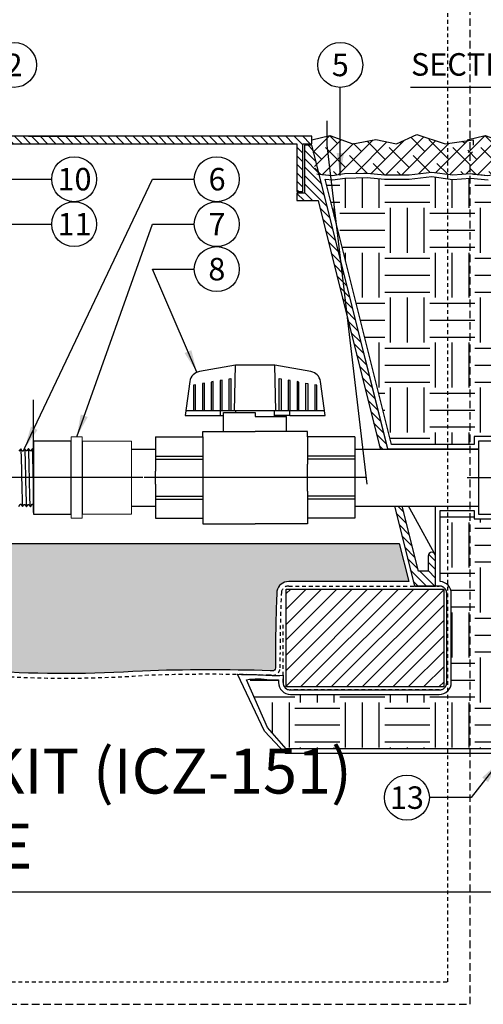
# Model space of a CAD drawing. Extents: x -3 to 267, y -12 to 57.
# Drawn here: x 160 to 176, y -4 to 29 of the extents above; entities that cross this region are included whole.
import ezdxf
from ezdxf.enums import TextEntityAlignment as Align

# ---------------------------------------------------------------- set-up
doc = ezdxf.new("R2010")
doc.units = 0
doc.header["$MEASUREMENT"] = 0
doc.linetypes.add('HIDDEN2', pattern=[0.1875, 0.125, -0.0625])
for name, color, linetype in [('HI-DETL-FINE', 249, 'Continuous'), ('HI-DETL-MED', 2, 'Continuous'), ('HI-DETL-THIN', 1, 'Continuous'), ('HI-HTCH-FILL', 9, 'Continuous'), ('HI-SCREEN', 252, 'Continuous'), ('HI-TEXT-STND', 2, 'Continuous')]:
    doc.layers.add(name, color=color, linetype=linetype)
doc.layers.add('HI-GRND', color=6, linetype='Continuous', lineweight=25)
doc.layers.add('HI-NPLT', color=252, linetype='HIDDEN2', plot=False)
doc.layers.add('REF', color=5, linetype='Continuous', plot=False)
doc.styles.add('HUNTER', font='ARIALN.TTF')
doc.styles.add('HUNTER BOLD', font='ARIALNB.TTF')
doc.dimstyles.new('HUNTER', dxfattribs={"dimtxt": 0.125, "dimasz": 0.1, "dimexe": 0.05, "dimexo": 0.05, "dimgap": 0.09, "dimtad": 0, "dimtoh": 1, "dimdec": 3, "dimzin": 3, "dimdsep": 46, "dimlunit": 4, "dimtxsty": 'HUNTER', "dimblk": 'ARCHTICK', "dimcen": 0.1, "dimclrd": 249, "dimclre": 249, "dimclrt": 1, "dimadec": 4, "dimazin": 2, "dimtfac": 1, "dimtdec": 3, "dimtofl": 0, "dimtmove": 2, "dimatfit": 0, "dimfxl": 1, "dimfrac": 2, "dimtolj": 1, "dimtzin": 0, "dimarcsym": 0})
pattern_1 = [(0, (4.5, 2), (1.5, 1.5), [1.5, -1.5]), (0, (4.5, 2.5625), (1.5, 1.5), [1.5, -1.5]), (0, (4.5, 3.125), (1.5, 1.5), [1.5, -1.5]), (90, (4.6875, 3.3125), (-1.5, 1.5), [1.5, -1.5]), (90, (5.25, 3.3125), (-1.5, 1.5), [1.5, -1.5]), (90, (5.8125, 3.3125), (-1.5, 1.5), [1.5, -1.5])]

# ---------------------------------------------------------------- blocks, each defined once
blk = doc.blocks.new('_ARCHTICK')
at = {"color": 0, "linetype": 'ByBlock', "const_width": 0.15}
blk.add_lwpolyline([(-0.5, -0.5), (0.5, 0.5)], dxfattribs=at)

msp = doc.modelspace()

# ---------------------------------------------------------------- hatches: boundary and pattern name
at = {"layer": 'HI-HTCH-FILL'}
h = msp.add_hatch(dxfattribs=at)
h.set_pattern_fill('ANSI31', color=256, scale=1.6, angle=90)
h.set_pattern_definition([(135, (119.5362822656494, 13.19865074340386), (-0.1414213562373095, -0.1414213562373095), [])])
h.paths.add_polyline_path([(153.8179795102102, 24.94865074340385), (169.5669360248828, 24.94865074340385), (169.5669360248828, 23.34861912088312), (169.7669360248828, 23.34861912088312), (169.7669360248828, 24.94865074340386), (170.0679795102102, 24.94865074340386), (170.0679795102102, 25.19865074340385), (153.8179795102102, 25.19865074340385), (137.5679795102102, 25.19865074340386), (137.5679795102102, 24.94865074340386), (137.8690229955375, 24.94865074340386), (137.8690229955375, 23.34861912088313), (138.0690229955375, 23.34861912088313), (138.0690229955375, 24.94865074340385)])
h = msp.add_hatch(dxfattribs=at)
h.set_pattern_fill('ANSI38', color=256, scale=3)
h.set_pattern_definition([(45, (37.27923794254988, -11.10852721491096), (-0.2651650429449553, 0.2651650429449554), []), (135, (37.27923794254988, -11.10852721491096), (-0.795495128834866, 0.2651650429449554), [0.9375, -0.5625])])
h.paths.add_polyline_path([(170.0679795102102, 24.89865074340407), (170.1805209937893, 23.9446894126982), (170.2784564209068, 23.93595204097073), (170.7573354159857, 23.89195081129333), (171.1536542324992, 23.94970100156411), (171.8886364903548, 23.96845313167209), (172.4938704104414, 23.91313518244079), (173.3085149857787, 23.91313518244079), (174.0657124098096, 24.00414255752412), (174.7665817542764, 23.90864394389837), (175.3642296874964, 23.94865074340385), (175.4501324355005, 25.07374896782882), (174.5105216548949, 24.94865074340385), (173.5709108742893, 25.25413646693011), (172.8869641855598, 24.94865074340385), (172.2030174968303, 25.08414495717102), (171.4348782827641, 24.94865074340385), (170.6667390686979, 25.2163445771165), (170.0679795102102, 25.07365074340386)])
h = msp.add_hatch(dxfattribs=at)
h.set_pattern_fill('ANSI38', color=256, scale=3)
h.set_pattern_definition([(45, (42.46185361233767, -11.10842899048599), (-0.2651650429449553, 0.2651650429449554), []), (135, (42.46185361233767, -11.10842899048599), (-0.795495128834866, 0.2651650429449554), [0.9375, -0.5625])])
h.paths.add_polyline_path([(175.250595179998, 24.89874896782903), (175.3642296874964, 23.94865074340385), (175.4610720906946, 23.9360502653957), (175.9399510857735, 23.8920490357183), (176.336269902287, 23.94979922598908), (177.0712521601426, 23.96855135609706), (177.6764860802292, 23.91323340686575), (178.4911306555665, 23.91323340686575), (179.2483280795974, 24.00424078194909), (179.9491974240642, 23.90874216832334), (180.5468453572842, 23.95317963477655), (180.6327481052883, 25.07384719225379), (179.6931373246827, 24.94874896782882), (178.7535265440771, 25.25423469135507), (178.0695798553476, 24.94874896782882), (177.385633166618, 25.08424318159599), (176.6174939525519, 24.94874896782882), (175.8493547384857, 25.21644280154147), (175.250595179998, 25.07374896782882)])
h = msp.add_hatch(dxfattribs=at)
h.set_pattern_fill('ANSI31', color=256, scale=1.6, angle=90)
h.set_pattern_definition([(135, (133.4429795102102, 10.19865074340386), (-0.1414213562373095, -0.1414213562373095), [])])
edge = h.paths.add_edge_path()
edge.add_line((174.1929795102102, 10.19865074340385), (173.4855056951803, 10.19865074340385))
edge.add_line((173.4855056951803, 10.19865074340385), (174.1929795102102, 10.19865074340385))
edge.add_line((174.1929795102102, 10.19865074340385), (174.1929795102102, 11.19865074340385))
edge.add_arc((174.0679795102102, 11.19865074340385), 0.125, 0, 180)
edge.add_line((173.9429795102102, 11.19865074340385), (173.9429795102102, 10.69865074340385))
edge.add_line((173.9429795102102, 10.69865074340385), (173.6181931854238, 10.69865074340385))
edge.add_line((173.6181931854238, 10.69865074340385), (170.0679795102102, 24.89865074340386))
edge.add_line((170.0679795102102, 24.89865074340386), (169.8169360248828, 24.89865074340386))
edge.add_line((169.8169360248828, 24.89865074340386), (169.8169360248828, 23.29861912088312))
edge.add_line((169.8169360248828, 23.29861912088312), (169.5669360248828, 23.29861912088312))
edge.add_line((169.5669360248828, 23.29861912088312), (169.5669360248828, 23.04861912088312))
edge.add_line((169.5669360248828, 23.04861912088312), (170.2728202402655, 23.04861912088312))
edge.add_line((170.2728202402655, 23.04861912088312), (173.4855056951803, 10.19865074340385))
h = msp.add_hatch(dxfattribs=at)
h.set_pattern_fill('GRAVEL', color=256, scale=2.5, style=0)
h.set_pattern_definition([(228.012787504, (6.299999999999997, 4.5), (-20.00000000000016, -22.50000000000001), [0.33634, -33.29772011768425]), (184.969740728, (6.075000000000003, 4.25), (29.99999999999994, 2.500000000000088), [0.57717, -57.13981190307499]), (132.510447078, (5.5, 4.2), (25.00000000000029, -27.49999999999966), [0.4069700000000001, -40.29008149024925]), (267.273689006, (4.525000000000006, 3.575), (2.50000000000006, 50.00000000000004), [0.5255949999999996, -52.03389510407247]), (292.833654178, (4.5, 3.05), (-12.49999999999997, 30.00000000000007), [0.5153874999999996, -51.02343282022073]), (357.273689006, (4.700000000000003, 2.575), (-50.00000000000004, 2.500000000000064), [0.5255949999999996, -52.03389510407247]), (37.6942404667, (5.224999999999994, 2.55), (-32.49999999999999, -24.99999999999993), [0.6950725, -68.81212137229001]), (72.2553283749, (5.775000000000006, 2.975), (17.50000000000007, 55.00000000000001), [0.6562199999999996, -64.96580374203343]), (121.429565615, (5.974999999999994, 3.6), (-20.00000000000005, 32.49999999999997), [0.527375, -52.2101827743225]), (175.236358309, (5.700000000000003, 4.05), (27.49999999999996, -2.500000000000095), [0.6020800000000001, -29.50190644698075]), (222.397437798, (5.099999999999994, 4.1), (-29.99999999999991, -27.49999999999993), [0.77862, -77.08343751198724]), (138.814074834, (7, 3.55), (-17.50000000000008, 15), [0.2657524999999998, -26.30961203183674]), (171.46923439, (6.799999999999997, 3.725), (32.49999999999999, -4.999999999999988), [0.5055925, -50.0537785403925]), (225, (6.299999999999997, 3.8), (-2.775557561562891e-16, -2.499999999999832), [0.3535525, -3.18198140593275]), (203.198590514, (6.125, 4.1), (12.49999999999997, 4.999999999999939), [0.190395, -18.84903776465975]), (291.801409486, (5.950000000000003, 4.025), (-2.49999999999921, 7.500000000000257), [0.2692575, -13.19365451783625]), (30.96375653209999, (6.049999999999997, 3.775), (7.500000000000132, 4.999999999999948), [0.4373224999999999, -14.14005723711325]), (161.565051177, (6.424999999999997, 4), (5.000000000000028, -2.499999999999942), [0.3162274999999998, -7.589466650420996]), (16.389540334, (4.5, 4.025), (24.99999999999991, 7.50000000000011), [0.443, -43.8571128666735]), (70.3461759419, (4.924999999999997, 4.15), (-10.00000000000305, -27.50000000000849), [0.3716524999999999, -36.7935193682975]), (293.198590514, (6.424999999999997, 4.5), (-4.999999999999926, 12.49999999999998), [0.3807875, -18.65864526465975]), (343.610459666, (6.575000000000003, 4.15), (-24.99999999999991, 7.500000000000108), [0.4429999999999998, -43.85711286667247]), (339.44395478, (4.5, 2.475), (-12.50000000000009, 5.000000000000061), [0.4271999999999998, -20.93280936329374]), (294.775140569, (4.900000000000006, 2.325), (-12.50000000000001, 27.5), [0.357945, -35.43660765819]), (66.8014094864, (6.450000000000003, 2), (4.999999999999953, 12.49999999999993), [0.3807875, -18.65864526465975]), (17.3540246363, (6.599999999999994, 2.35), (-32.49999999999994, -9.999999999999908), [0.4190775, -41.48855903560001]), (69.44395478040002, (5.224999999999994, 2), (-5.000000000000018, -12.49999999999989), [0.2135999999999999, -21.14640936329373]), (101.309932474, (6.299999999999997, 2), (-2.499999999999909, 10.00000000000003), [0.127475, -12.620073783982]), (165.963756532, (6.275000000000006, 2.125), (7.499999999999897, -2.500000000000004), [0.5153875, -9.79237656404425]), (186.009005957, (5.775000000000006, 2.25), (25.00000000000011, 2.499999999999958), [0.477625, -47.28480793635701]), (303.690067526, (6.049999999999997, 3.55), (-2.499999999999968, 4.999999999999964), [0.3605549999999997, -8.653323188659993]), (353.157226587, (6.25, 3.25), (42.50000000000004, -5.000000000000132), [0.6294850000000001, -62.31890656007075]), (60.9453959009, (6.875, 3.175), (-9.99999999999994, -17.49999999999994), [0.25739, -25.4816853524675]), (90, (7, 3.4), (-2.5, 2.5), [0.15, -2.35]), (120.256437164, (5.724999999999994, 2.325), (10.00000000000002, -17.50000000000002), [0.34731, -34.38379997362451]), (48.01278750420001, (5.549999999999997, 2.625), (20, 22.49999999999994), [0.67268, -32.96138011768424]), (0, (6, 3.125), (2.5, 2.5), [0.65, -1.85]), (325.3048464690001, (6.650000000000006, 3.125), (25.00000000000035, -17.49999999999956), [0.3952849999999998, -39.13318575210497]), (254.054604099, (6.974999999999994, 2.9), (-2.500000000000094, -10.00000000000001), [0.364005, -17.83626972320125]), (207.645975364, (6.875, 2.55), (-47.49999999999987, -25.00000000000012), [0.5926625, -58.6736854556485]), (175.42607874, (6.349999999999994, 2.275), (-32.49999999999989, 2.500000000000004), [0.6269975, -62.07268351992225])])
edge = h.paths.add_edge_path()
edge.add_line((173.2980034412529, 10.348650730584), (169.291998355359, 10.3486506802016))
edge.add_arc((169.2919987702851, 9.948650680200727), 0.4000000000010895, 90.00005943378873, 168.6004072216953)
edge.add_arc((212.0928929239342, 8.016176137872339), 43.23981725205483, 177.3336136312581, 180.0896315050494)
edge.add_line((168.853128580919, 7.948533314081045), (168.853128580919, 7.467407631976153))
edge.add_arc((168.753128580919, 7.467407631976153), 0.1000000000000227, -93.70600285102557, 0, ccw=False)
edge.add_arc((167.6063924255444, -10.23670388012637), 17.64121101399237, 86.29399714906002, 86.52268367125973)
edge.add_arc((166.6625882780856, -55.04191838784762), 62.44642560596986, 88.15197713950114, 92.06673567210845)
edge.add_arc((161.8365279062741, 45.11732899924395), 37.84108963834112, 266.2227700711534, 273.9003789751689, ccw=False)
edge.add_arc((156.9309473528289, -18.72236922917197), 26.19217067444717, 84.71466765533812, 95.67574705636036)
edge.add_arc((151.8824545207167, 32.07456573046581), 24.85502201202245, 263.8223542331396, 275.6757470563611, ccw=False)
edge.add_arc((147.7904778334929, -14.30903663123044), 21.71920498908482, 86.2584937253797, 93.95075262967056)
edge.add_arc((143.7994311141459, 45.11732899924396), 37.84108963834111, 266.10324697215145, 273.77987628343686, ccw=False)
edge.add_arc((140.0289232352048, -10.23670387895953), 17.64121101282502, 86.10324697215144, 93.70600285103738)
edge.add_arc((138.8821870798757, 7.467407631976142), 0.09999999999999844, 179.999999999998, 273.7060028510097, ccw=False)
edge.add_line((138.7821870798757, 7.467407631976146), (138.7821870798758, 9.948650743403844))
edge.add_arc((138.3821870798758, 9.948650743403856), 0.3999999999999773, 359.9999999999982, 450.000000000004)
edge.add_line((138.3821870798758, 10.34865074340386), (134.3379555823726, 10.34865074340386))
edge.add_line((134.3379555823726, 10.34865074340386), (134.6542184541615, 11.61362609143894))
edge.add_line((134.6542184541615, 11.61362609143894), (172.9817405662588, 11.61362609143894))
edge.add_line((172.9817405662588, 11.61362609143894), (173.2980034407812, 10.3486507324705))
h = msp.add_hatch(dxfattribs=at)
h.set_pattern_fill('ANSI31', color=256, scale=2.90439038326374, angle=-4.969616689786745e-17)
h.set_pattern_definition([(45, (156.9391306871377, 3.327212562597831), (-0.2567142669023483, 0.2567142669023483), [])])
h.paths.add_polyline_path([(174.4673361505845, 6.831211562232145), (174.4673361505845, 10.09865074340385), (169.203128580919, 10.09865074340385), (169.203128580919, 6.831211562232145)])

# ---------------------------------------------------------------- linework, layer by layer
at = {"layer": 'HI-DETL-FINE'}
for p, q in [((167.4785353848328, 16.04413207000717), (167.5173737209429, 17.56400562311631)), ((168.8659270580997, 16.04413207000717), (168.8270887219894, 17.56400562311631)), ((167.4785353848328, 16.04413207000717), (165.8559560095657, 16.04413207000717)), ((167.0154961109866, 15.88834718849877), (167.0154961109866, 16.04413207000717)), ((167.1212226926198, 15.98004881542544), (168.1720154529324, 15.98004881542544)), ((170.4885064333668, 16.04413207000717), (167.4785353848328, 16.04413207000717)), ((167.5264359993687, 15.98004881542544), (167.5264359993687, 16.04413207000717)), ((168.8175949064959, 15.85533460280539), (168.8175949064959, 16.04413207000717)), ((169.3285347948778, 15.88834718849877), (169.3285347948778, 16.04413207000717))]:
    msp.add_line(p, q, dxfattribs=at)
for points in [[(167.3011736499299, 16.04413207000717), (167.3011736499299, 17.1061447940849), (167.3667672842492, 17.11779629491788), (167.3667672842492, 16.04413207000717)], [(168.9772636216154, 16.04413207000717), (168.9772636216154, 17.11779629491788), (169.0428572559345, 17.1061447940849), (169.0428572559345, 16.04413207000717)], [(166.1817664958226, 16.04413207000717), (166.1817664958226, 16.90785351138932), (166.1166043985714, 16.89620201055635), (166.1166043985714, 16.04413207000717)], [(166.4786639985312, 16.04413207000717), (166.4786639985312, 16.96050103367196), (166.4126388271439, 16.9488495328389), (166.4126388271439, 16.04413207000717)], [(166.7746984271038, 16.04413207000717), (166.7746984271038, 17.01293278742045), (166.7086732557167, 17.00128128658757), (166.7086732557167, 16.04413207000717)], [(167.0707328556767, 16.04413207000717), (167.0707328556767, 17.06514877263533), (167.0051392213572, 17.05349727180227), (167.0051392213572, 16.04413207000717)], [(169.3388916845072, 16.04413207000717), (169.3388916845072, 17.05349727180227), (169.2737295872558, 17.06514877263533), (169.2737295872558, 16.04413207000717)], [(169.6357891872157, 16.04413207000717), (169.6357891872157, 17.00128128658757), (169.5697640158284, 17.01293278742045), (169.5697640158284, 16.04413207000717)], [(169.8657984444013, 16.04413207000717), (169.8657984444013, 16.96050103367196), (169.9318236157884, 16.9488495328389), (169.9318236157884, 16.04413207000717)], [(170.2278580443611, 16.04413207000717), (170.2278580443611, 16.89620201055635), (170.1622644100417, 16.90785351138932), (170.1622644100417, 16.04413207000717)], [(168.1720154529324, 15.98004881542544), (168.1720154529324, 15.85533460280539), (169.2228082132447, 15.85533460280539)], [(160.2822891641351, 12.84905654910818), (160.3371519653554, 12.92566945406937), (160.3555540927724, 12.92566945406937), (160.4127329172377, 12.84499517602551), (160.4675731687185, 12.92162568078338), (160.4859910259538, 12.92162568078338), (160.543156705571, 12.84093440793585), (160.5995346536353, 12.91960148416707), (160.5995346536353, 12.91960148416707), (160.6179437109724, 12.91960148416707), (160.6727644013714, 12.84295079642982), (160.7299735667939, 12.92364525745306), (160.7483756942109, 12.92364525745306), (160.8024459534113, 12.84698844729212), (160.8604098399829, 12.927706520537), (160.8788175773352, 12.927706520537), (160.9333613361196, 12.85106454172051), (160.9908456731771, 12.93178455842716), (161.0092402106818, 12.93178455842716), (161.0633175856596, 12.85511074083315), (161.1212716064855, 12.93583383164961), (161.1396687839598, 12.93583383164961), (161.1941917804174, 12.85918552620049), (161.251709749653, 12.93988524984728), (161.2701114370751, 12.93988524984728), (161.324165014591, 12.8632322520028), (161.3821306230199, 12.94396559771076), (161.400540450348, 12.94396559771076), (161.4550765443925, 12.86730818605381), (161.512572176148, 12.9480221858487), (161.5309667081983, 12.9480221858487), (161.5472893150926, 12.9202865012537), (161.5966365050297, 12.96837112577601), (161.5966365050297, 14.65560269473295), (161.5059907321774, 14.74624835758652), (161.4661865919982, 14.67797588627593), (161.4477888645303, 14.67797588627593), (161.3906043751304, 14.75867298905612), (161.3357584587151, 14.68204809423344), (161.3173583112752, 14.68204809423344), (161.2601651319757, 14.76273419714069), (161.2053147056125, 14.68611931220238), (161.1869120282018, 14.68611931220238), (161.129742938624, 14.76679491023099), (161.0748738124768, 14.69016110551124), (161.0564782849835, 14.69016110551124), (160.9992929155938, 14.77085650331112), (160.9444451292001, 14.69422588855452), (160.926048281722, 14.69422588855452), (160.8688687972643, 14.77491727140078), (160.8140059960441, 14.6983043664396), (160.795603868627, 14.6983043664396), (160.7384250441617, 14.77897864448345), (160.683584792681, 14.70234813972558), (160.6651669354456, 14.70234813972558), (160.6080012558284, 14.78303941257311), (160.5516233077641, 14.70437233634189), (160.5516233077641, 14.70437233634189), (160.5332142504271, 14.70437233634189), (160.4783935600281, 14.78102302407914), (160.4211843946056, 14.7003285630559), (160.4027822671885, 14.7003285630559), (160.3487120079881, 14.77698537321685), (160.2907481214165, 14.69626729997196)]]:
    msp.add_lwpolyline(points, dxfattribs=at)
for points, knots in [([(160.3487120079881, 14.77698537321685), (160.3489149811339, 14.77626950129609), (160.3490668619486, 14.77559666184947), (160.3497660567751, 14.77240462299621), (160.3502031003505, 14.7696902461291), (160.3515579056367, 14.75992750043702), (160.3524222420977, 14.75121926798634), (160.3560011074152, 14.70533239082337), (160.3586647361107, 14.64755645252339), (160.3681212427827, 14.37742972769185), (160.3747572936512, 14.05993811628069), (160.3882358293221, 13.43730422815514), (160.3948684291368, 13.14094267695771), (160.4046207891097, 12.91027514857286), (160.4081080997166, 12.86352274428934), (160.4127329172377, 12.84499517602551)], [0.02398429697934241, 0.02398429697934241, 0.02398429697934241, 0.02398429697934241, 0.02967227744342143, 0.02967227744342143, 0.04945379573903572, 0.04945379573903572, 0.08901683233026428, 0.08901683233026428, 0.2121914162574068, 0.2121914162574068, 0.5207124056176667, 0.5207124056176667, 0.8292333949779267, 0.8292333949779267, 0.967414805773747, 0.967414805773747, 0.967414805773747, 0.967414805773747]), ([(160.4783935600281, 14.78102302407914), (160.4794379016776, 14.77835892305971), (160.4804088269014, 14.77521447141622), (160.4819520266832, 14.76469507941934), (160.4829581434116, 14.75449886439353), (160.4859879668006, 14.71373940663829), (160.4880247620002, 14.6736089987245), (160.4961127226616, 14.46542047253954), (160.502226101765, 14.19946732468865), (160.5144386894272, 13.63331824224433), (160.520475633211, 13.33864246403905), (160.5314320662824, 12.97416821784534), (160.5365727487882, 12.8708158254161), (160.543156705571, 12.84093440793585)], [0.02672659981469718, 0.02672659981469718, 0.02672659981469718, 0.02672659981469718, 0.04627098604826501, 0.04627098604826501, 0.09254197209653002, 0.09254197209653002, 0.18508394419306, 0.18508394419306, 0.4654741941350891, 0.4654741941350891, 0.745864444077118, 0.745864444077118, 0.9668164791339069, 0.9668164791339069, 0.9668164791339069, 0.9668164791339069]), ([(160.6727644013714, 12.84295079642982), (160.6717200597218, 12.84561489744926), (160.6707491344981, 12.84875934909275), (160.6692059347162, 12.85927874108962), (160.6681998179879, 12.86947495611543), (160.6651699945988, 12.91023441387067), (160.6631331993992, 12.95036482178446), (160.6550452387378, 13.15855334796942), (160.6489318596344, 13.42450649582031), (160.6367192719723, 13.99065557826463), (160.6306823281884, 14.28533135646991), (160.6197258951171, 14.64980560266362), (160.6145852126113, 14.75315799509286), (160.6080012558284, 14.78303941257311)], [0.02672659981469718, 0.02672659981469718, 0.02672659981469718, 0.02672659981469718, 0.04627098604826501, 0.04627098604826501, 0.09254197209653002, 0.09254197209653002, 0.18508394419306, 0.18508394419306, 0.4654741941350891, 0.4654741941350891, 0.745864444077118, 0.745864444077118, 0.9668164791339069, 0.9668164791339069, 0.9668164791339069, 0.9668164791339069]), ([(160.8024459534113, 12.84698844729212), (160.8022429802656, 12.84770431921287), (160.8020910994508, 12.8483771586595), (160.8013919046244, 12.85156919751275), (160.800954861049, 12.85428357437986), (160.7996000557628, 12.86404632007194), (160.7987357193017, 12.87275455252262), (160.7951568539842, 12.91864142968559), (160.7924932252887, 12.97641736798558), (160.7830367186168, 13.24654409281711), (160.7764006677483, 13.56403570422827), (160.7629221320773, 14.18666959235382), (160.7562895322627, 14.48303114355125), (160.7465371722897, 14.71369867193611), (160.7430498616829, 14.76045107621962), (160.7384250441617, 14.77897864448345)], [0.02398429697934241, 0.02398429697934241, 0.02398429697934241, 0.02398429697934241, 0.02967227744342143, 0.02967227744342143, 0.04945379573903572, 0.04945379573903572, 0.08901683233026428, 0.08901683233026428, 0.2121914162574068, 0.2121914162574068, 0.5207124056176667, 0.5207124056176667, 0.8292333949779267, 0.8292333949779267, 0.967414805773747, 0.967414805773747, 0.967414805773747, 0.967414805773747]), ([(160.9333613361196, 12.85106454172051), (160.9326912934943, 12.85262647003699), (160.9321260249326, 12.8542687746444), (160.9309135396392, 12.86079196437882), (160.9301265934477, 12.86740577948139), (160.92765657485, 12.89338594874258), (160.9260572720363, 12.91901321677619), (160.9212459857763, 13.01893859547771), (160.9180269341039, 13.11683040101818), (160.9069939479124, 13.52369481692037), (160.899252605713, 13.93645345099651), (160.8861661837493, 14.47615985695905), (160.8807939692215, 14.64913517078286), (160.8739841806648, 14.74685586279486), (160.8725216495032, 14.7604551025808), (160.8688687972643, 14.77491727140078)], [0.02558728511307981, 0.02558728511307981, 0.02558728511307981, 0.02558728511307981, 0.03691206484847868, 0.03691206484847868, 0.07382412969695737, 0.07382412969695737, 0.1476482593939147, 0.1476482593939147, 0.2952965187878295, 0.2952965187878295, 0.6524056134282668, 0.6524056134282668, 0.8993323511501253, 0.8993323511501253, 0.9662565739312533, 0.9662565739312533, 0.9662565739312533, 0.9662565739312533]), ([(161.0633175856596, 12.85511074083315), (161.0631302769056, 12.85577542526368), (161.0629885630888, 12.85640028815775), (161.0623004308668, 12.85949526725211), (161.0618663560856, 12.86213793899125), (161.0605055379586, 12.87165004076141), (161.059636342065, 12.88015659625342), (161.0561431886748, 12.92444592398386), (161.0535073942652, 12.9796299194891), (161.0447818475072, 13.22616952324282), (161.0385686971375, 13.5032735010202), (161.0263066356273, 14.07026238894843), (161.0201604572344, 14.35449319092931), (161.009800807089, 14.66496320890092), (161.0048983104834, 14.74779676876603), (160.9992929155938, 14.77085650331112)], [0.02408308074488393, 0.02408308074488393, 0.02408308074488393, 0.02408308074488393, 0.02939841409703477, 0.02939841409703477, 0.04899735682839129, 0.04899735682839129, 0.08819524229110431, 0.08819524229110431, 0.2086036335956691, 0.2086036335956691, 0.4914247103786554, 0.4914247103786554, 0.7742457871616417, 0.7742457871616417, 0.9671632774487127, 0.9671632774487127, 0.9671632774487127, 0.9671632774487127]), ([(161.1941917804174, 12.85918552620049), (161.1935626500691, 12.8606283163083), (161.1930387451062, 12.86212271939536), (161.1918443583432, 12.86830253311611), (161.1910807614068, 12.87458831776481), (161.188693077485, 12.89920193463609), (161.1871053043505, 12.92345119280138), (161.1823893161892, 13.01825098131616), (161.1792523624663, 13.11110317738359), (161.168814631885, 13.48959359809536), (161.1614957936614, 13.86857027974925), (161.1486021224589, 14.41208137728156), (161.1431057763129, 14.60310396478349), (161.1357795771128, 14.72948097950158), (161.1337912497656, 14.75022403029201), (161.129742938624, 14.76679491023099)], [0.02565889727260158, 0.02565889727260158, 0.02565889727260158, 0.02565889727260158, 0.0360599548164174, 0.0360599548164174, 0.0721199096328348, 0.0721199096328348, 0.1442398192656696, 0.1442398192656696, 0.2884796385313392, 0.2884796385313392, 0.6256792196892288, 0.6256792196892288, 0.8783271702108497, 0.8783271702108497, 0.9661505024861866, 0.9661505024861866, 0.9661505024861866, 0.9661505024861866]), ([(161.324165014591, 12.8632322520028), (161.3240097559418, 12.8637917976896), (161.3238870350305, 12.86432348904768), (161.323222088022, 12.86723818507892), (161.3228043593033, 12.86976956885936), (161.3214868395079, 12.87882061552586), (161.3206371714274, 12.88683206253945), (161.3171772051339, 12.92887673103618), (161.3146290737709, 12.98139484767453), (161.3054483557419, 13.23178648667492), (161.2989234269234, 13.53174121961814), (161.28570588871, 14.13308785613295), (161.2791972485263, 14.42663493082162), (161.2691623381994, 14.6845400082447), (161.2651753295479, 14.7424854296002), (161.2601651319757, 14.76273419714069)], [0.02419042945630336, 0.02419042945630336, 0.02419042945630336, 0.02419042945630336, 0.02870352316361209, 0.02870352316361209, 0.04783920527268681, 0.04783920527268681, 0.08611056949083626, 0.08611056949083626, 0.204169887941553, 0.204169887941553, 0.5066577844336293, 0.5066577844336293, 0.8091456809257056, 0.8091456809257056, 0.9667889808432901, 0.9667889808432901, 0.9667889808432901, 0.9667889808432901]), ([(161.4550765443925, 12.86730818605381), (161.4544199721308, 12.86883916194094), (161.4538666391545, 12.87044269527399), (161.4526456164641, 12.87688225324825), (161.4518481036864, 12.88341032956617), (161.4493780859783, 12.90909294927805), (161.4477881534823, 12.93437407504521), (161.4429280275218, 13.03303332760991), (161.4397028091634, 13.12966498978401), (161.4287071254545, 13.53242650676676), (161.4209129464917, 13.94181591265001), (161.4075986990926, 14.47440975580355), (161.4021527907853, 14.64387785719595), (161.395479996503, 14.73345372379883), (161.3941547376299, 14.7449819366549), (161.3906043751304, 14.75867298905612)], [0.02582302628047752, 0.02582302628047752, 0.02582302628047752, 0.02582302628047752, 0.03699178587585025, 0.03699178587585025, 0.07398357175170049, 0.07398357175170049, 0.147967143503401, 0.147967143503401, 0.295934287006802, 0.295934287006802, 0.6554418894622824, 0.6554418894622824, 0.9053139318857167, 0.9053139318857167, 0.9661857204847526, 0.9661857204847526, 0.9661857204847526, 0.9661857204847526])]:
    msp.add_open_spline(points, degree=3, knots=knots, dxfattribs=at)
at = {"layer": 'HI-DETL-FINE', "lineweight": 15}
msp.add_open_spline([(161.5472893150926, 12.9202865012537), (161.5469955827115, 12.92096298549175), (161.546330357437, 12.92249504134224), (161.5452944779521, 12.93224319504948), (161.54416907506, 12.94836412566885), (161.54303274782, 12.97087630819907), (161.5419120592492, 12.99912413378691), (161.5408005857942, 13.03307806066183), (161.5396725299601, 13.07293028230527), (161.5385349708068, 13.11816164446975), (161.5374166167177, 13.1679941666258), (161.5363062470566, 13.22241429330464), (161.5351753576589, 13.28161022349913), (161.5340375008301, 13.34475511087256), (161.5329218568872, 13.41078385450512), (161.5318114936171, 13.47976956844951), (161.5306778097194, 13.55186015626617), (161.5295406201691, 13.62601166649215), (161.5284277239923, 13.7009867285847), (161.5273162768556, 13.77694145277843), (161.5261801408016, 13.85396703878173), (161.5250446766584, 13.93091346312345), (161.5239338809492, 14.00650960012936), (161.5228202755871, 14.0809815894457), (161.5216826752976, 14.15435064605734), (161.5205500004701, 14.22548678327208), (161.5194399057906, 14.29323080215513), (161.5183235179389, 14.35785606755505), (161.5171857307188, 14.4193049515661), (161.5160553517848, 14.47659275612078), (161.5149455009493, 14.52880693426615), (161.5138258318967, 14.57623729628973), (161.5126889773225, 14.61875179457746), (161.5115608833382, 14.65562083695567), (161.5104502503516, 14.68630063113105), (161.5093274022167, 14.71101064251365), (161.5081921052892, 14.72975516733749), (161.5070663147476, 14.74139747706501), (161.5059906772689, 14.74624841249505)], degree=3, knots=[0, 0, 0, 0, 0.02065858899888133, 0.04678617824099102, 0.07366545574052272, 0.1005447771286014, 0.1268035166406, 0.1530624258775578, 0.1800766272128605, 0.2070908447023978, 0.2334807316342143, 0.259870797132068, 0.2870197810280597, 0.3141687432277949, 0.3406896252527337, 0.3672107360239287, 0.3944943418133897, 0.4217778955363267, 0.4484296655016523, 0.4750816574376472, 0.5024997453102982, 0.5299177514372375, 0.556700592108155, 0.5834836280412834, 0.6110363755060346, 0.6385890427568642, 0.6655046860802475, 0.6924204859577308, 0.7201098434524905, 0.7477991612685115, 0.7748477434836821, 0.8018964626087235, 0.8297227182673447, 0.8575489507368669, 0.8847303323916624, 0.9119118368014535, 0.9398748771338385, 1, 1, 1, 1], dxfattribs=at)
at = {"layer": 'HI-DETL-MED', "linetype": 'HIDDEN2'}
msp.add_lwpolyline([(159.3318006617137, 7.208896779765077, 0.03350962429485401), (164.4183549237147, 7.214069757320125, -0.01706482227963131), (168.6694189773274, 7.222174585749279, -0.0009673951468376413), (168.7369693661605, 7.217930419031983, 0.4332878905493071), (169.003128580919, 7.467407631976151), (169.003128580919, 7.948650743403853, -0.01195241834758049), (169.049134064205, 10.00795274205461, -0.3456855538814651), (169.2919985109568, 10.19865068020168), (174.3173361505845, 10.19865074340386, -0.414213562373095), (174.5673361505845, 9.948650743403856), (174.5673361505845, 6.981211562232144, -0.414213562373095), (174.3173361505845, 6.731211562232144), (169.353128580919, 6.731211562232144, -0.414213562373095), (169.103128580919, 6.981211562232144), (169.103128580919, 8.930992691777359)], format="xyb", dxfattribs=at)
at = {"layer": 'HI-DETL-THIN'}
for p, q in [((167.0154961109866, 15.88834718849877), (167.1212226926198, 15.88834718849877)), ((167.1212226926198, 15.35518314112043), (167.1212226926198, 15.98004881542544)), ((169.3285347948778, 15.88834718849877), (168.8175949064959, 15.88834718849877)), ((169.2228082132447, 15.35518314112043), (169.2228082132447, 15.85533460280539)), ((164.8478092910079, 15.16768314112043), (166.426651053825, 15.16768314112043)), ((171.4978109004406, 15.16768314112043), (169.9189691376235, 15.16768314112043)), ((164.8478092910079, 12.45629067938798), (166.426651053825, 12.45629067938798)), ((171.4978109004406, 12.45629067938798), (169.9189691376235, 12.45629067938798))]:
    msp.add_line(p, q, dxfattribs=at)
at = {"layer": 'HI-DETL-THIN', "lineweight": 15}
for p, q in [((162.037809331952, 15.17001288516498), (162.3978093319521, 15.17001288516498)), ((162.3978093319521, 15.17001288516498), (162.3978093319521, 15.02931665429875)), ((162.3978093319521, 12.59931665429875), (162.3978093319521, 12.45862042343253)), ((162.037809331952, 12.45862042343253), (162.3978093319521, 12.45862042343253))]:
    msp.add_line(p, q, dxfattribs=at)
at = {"layer": 'HI-DETL-THIN'}
for points in [[(153.8179795102102, 24.94865074340385), (169.5669360248828, 24.94865074340385), (169.5669360248828, 23.34861912088312), (169.7669360248828, 23.34861912088312), (169.7669360248828, 24.94865074340386), (170.0679795102102, 24.94865074340386), (170.0679795102102, 25.19865074340385), (153.8179795102102, 25.19865074340385), (137.5679795102102, 25.19865074340386), (137.5679795102102, 24.94865074340386), (137.8690229955375, 24.94865074340386), (137.8690229955375, 23.34861912088313), (138.0690229955375, 23.34861912088313), (138.0690229955375, 24.94865074340385)], [(169.203128580919, 10.09865074340385), (174.4673361505845, 10.09865074340385), (174.4673361505845, 6.831211562232145), (169.203128580919, 6.831211562232145)]]:
    msp.add_lwpolyline(points, close=True, dxfattribs=at)
msp.add_lwpolyline([(174.1929795102102, 10.19865074340385), (173.4855056951803, 10.19865074340385), (174.1929795102102, 10.19865074340385), (174.1929795102102, 11.19865074340385, 0.9999999999999999), (173.9429795102102, 11.19865074340385), (173.9429795102102, 10.69865074340385), (173.6181931854238, 10.69865074340385), (170.0679795102102, 24.89865074340386), (169.8169360248828, 24.89865074340386), (169.8169360248828, 23.29861912088312), (169.5669360248828, 23.29861912088312), (169.5669360248828, 23.04861912088312), (170.2728202402655, 23.04861912088312), (173.4855056951803, 10.19865074340385)], format="xyb", dxfattribs=at)
for points in [[(164.8478092910079, 15.16768314112043), (164.8478092910079, 14.02652841768179)], [(166.426651053825, 15.16768314112043), (166.426651053825, 15.35518314112043), (168.1728100957243, 15.35518314112043)], [(169.9189691376235, 15.16768314112043), (169.9189691376235, 15.35518314112043), (168.1728100957243, 15.35518314112043)], [(162.3978093319521, 15.02931665429875), (162.397809331952, 12.59931665429876)], [(164.047809331952, 14.76198691025421), (164.8478092910079, 14.76198691025421)], [(164.8478092910079, 13.59744540282663), (164.8478092910079, 14.02652841768179)], [(164.8478092910079, 13.59744540282663), (164.8478092910079, 12.45629067938798)], [(164.047809331952, 12.86198691025421), (164.8478092910079, 12.86198691025421)], [(166.426651053825, 12.45629067938798), (166.426651053825, 12.26879067938798), (168.1728100957243, 12.26879067938798)], [(169.9189691376235, 12.45629067938798), (169.9189691376235, 12.26879067938798), (168.1728100957243, 12.26879067938798)]]:
    msp.add_lwpolyline(points, dxfattribs=at)
at = {"layer": 'HI-DETL-THIN', "lineweight": 15}
msp.add_lwpolyline([(162.3978093319521, 15.02931665429875), (164.047809331952, 15.02931665429875), (164.047809331952, 14.80806665429875), (164.047809331952, 12.82056665429876), (164.047809331952, 12.59931665429875), (162.3978093319521, 12.59931665429875)], dxfattribs=at)
at = {"layer": 'HI-DETL-THIN'}
msp.add_open_spline([(169.3285347948779, 15.88834718849963), (169.3285347948779, 15.88834718849963), (170.5100832867614, 15.88834718849963), (170.5100832867614, 15.88834718849963), (170.5100832867614, 15.88834718849963), (170.350414571642, 17.02113199171063), (170.350414571642, 17.02113199171063), (170.3271115699759, 17.18813683698459), (170.1985135237445, 17.32105025389481), (170.0323717526069, 17.35039477451099), (170.0323717526069, 17.35039477451099), (168.8270887219894, 17.56400562311665), (168.8270887219894, 17.56400562311665), (168.8270887219894, 17.56400562311665), (168.8270887219894, 17.56400562311665), (168.8270887219894, 17.56400562311665), (168.8270887219894, 17.56400562311665), (168.1720154529324, 17.56400562311665), (168.1720154529324, 17.56400562311665), (168.1720154529324, 17.56400562311665), (167.5173737209429, 17.56400562311665), (167.5173737209429, 17.56400562311665), (167.5173737209429, 17.56400562311665), (166.3112276161897, 17.35039477451099), (166.3112276161897, 17.35039477451099), (166.1455173821202, 17.32105025389481), (166.0173508729565, 17.18813683698459), (165.9936163342225, 17.02113199171063), (165.9936163342225, 17.02113199171063), (165.8339476191032, 15.88834718849963), (165.8339476191032, 15.88834718849963), (165.8339476191032, 15.88834718849963), (167.0154961109866, 15.88834718849963), (167.0154961109866, 15.88834718849963)], degree=3, knots=[0, 0, 0, 0, 1, 1, 1, 2, 2, 2, 3, 3, 3, 4, 4, 4, 5, 5, 5, 6, 6, 6, 7, 7, 7, 8, 8, 8, 9, 9, 9, 10, 10, 10, 11, 11, 11, 11], dxfattribs=at)
at = {"layer": 'HI-GRND'}
for points in [[(171.9132616259893, 23.96620241181381), (172.4938704104414, 23.91313518244079), (173.3085149857787, 23.91313518244079), (174.0657124098096, 24.00414255752412), (174.7665817542764, 23.90864394389837), (175.3642296874964, 23.94865074340385)], [(170.2305209937893, 23.94468941269819), (170.2784564209067, 23.93595204097074), (170.7573354159857, 23.89195081129333), (171.1536542324992, 23.94970100156411), (171.800420423502, 23.96620241181381), (171.9132616259893, 23.96620241181381)], [(175.3642296874964, 23.94865074340385), (175.4610720906945, 23.9360502653957), (175.9399510857735, 23.8920490357183), (176.336269902287, 23.94979922598908), (176.9830360932898, 23.96630063623878), (177.0958772957771, 23.96630063623878)]]:
    msp.add_lwpolyline(points, dxfattribs=at)
at = {"layer": 'HI-SCREEN'}
msp.add_line((174.1578191833465, 11.28556353377881), (172.8929136842757, 13.59959413963027), dxfattribs=at)
for points in [[(172.8929136842757, 13.59959413963027), (174.1929795102102, 13.59959413963027)], [(174.1929795102102, 11.19865074340385), (174.1929795102102, 13.59959413963027)]]:
    msp.add_lwpolyline(points, dxfattribs=at)
at = {"layer": 'HI-TEXT-STND'}
msp.add_line((137.4, 0), (198.6, 0), dxfattribs=at)
msp.add_lwpolyline([(173.3546048557647, 26.82965153203594), (180.1684784198113, 26.82965153203594)], dxfattribs=at)
at = {"layer": 'HI-TEXT-STND', "linetype": 'ByBlock', "lineweight": -2, "transparency": 16777216}
for centre in [(160.1265765413148, 27.57359889293035), (171.0141628269381, 27.57359889293035), (162.134260071073, 23.76471092731159), (166.8923386369416, 23.76471092731159), (162.134260071073, 22.26471092731159), (166.8923386369416, 22.26471092731159), (166.8923386369416, 20.76471092731159), (173.2365521839476, 3.141700973362397)]:
    msp.add_circle(centre, 0.75, dxfattribs=at)
at = {"layer": 'REF'}
for points in [[(160.6077317534143, 25.19865074340385), (162.3947922934926, 25.19865074340385)], [(170.0679795102102, 25.07365074340386), (170.6667390686979, 25.2163445771165), (171.4348782827641, 24.94865074340385), (172.2030174968303, 25.08414495717102), (172.8869641855598, 24.94865074340385), (173.5709108742893, 25.25413646693011), (174.5105216548949, 24.94865074340385), (175.4501324355005, 25.07374896782882), (175.4501324355005, 24.89874896782882)], [(175.250595179998, 25.07374896782882), (175.8493547384857, 25.21644280154147), (176.6174939525519, 24.94874896782882), (177.385633166618, 25.08424318159599), (178.0695798553476, 24.94874896782882), (178.7535265440771, 25.25423469135507), (179.6931373246827, 24.94874896782882), (180.6327481052883, 25.07384719225379), (180.6327481052883, 24.89884719225378)], [(162.6148236387401, 13.81198691025448), (162.2398236387401, 13.81198691025448), (158.9113235478251, 13.81198691025448), (158.5363235478251, 13.81198691025448)]]:
    msp.add_lwpolyline(points, dxfattribs=at)
msp.add_lwpolyline([(173.2980034412529, 10.348650730584), (169.291998355359, 10.3486506802016, 0.3570693144614602), (168.8998897385165, 10.02771082949479, 0.0120259762337465), (168.853128580919, 7.948533314081045), (168.853128580919, 7.467407631976153, -0.4332878905492913), (168.7466648950156, 7.367616746798477, 0.0009978335230012843), (168.6763912971337, 7.372027716868434, 0.01708301793892767), (164.4105503322056, 7.363885797758742, -0.03351242580841189), (159.3436569655968, 7.358440515999444, 0.04786323090429009), (154.340579911478, 7.341394911069937, -0.05176634924491775), (149.2077689518709, 7.363876215077366, 0.03357642042110504), (146.2940460446306, 7.358555696002632, -0.03350814672903804), (141.2277979094208, 7.363722977072753, 0.03318545463200941), (138.8886507657791, 7.367616746798475, -0.4332878905492428), (138.7821870798757, 7.467407631976146), (138.7821870798758, 9.948650743403844, 0.4142135623731086), (138.3821870798758, 10.34865074340386), (134.3379555823726, 10.34865074340386), (134.6542184541615, 11.61362609143894), (172.9817405662588, 11.61362609143894), (173.2980034407812, 10.3486507324705)], format="xyb", dxfattribs=at)

# ---------------------------------------------------------------- texts
at = {"layer": 'HI-TEXT-STND', "style": 'HUNTER'}
for s, p in [('2', (160.1265765413148, 27.19859889293035)), ('5', (171.0141628269381, 27.19859889293035)), ('10', (162.1444919946747, 23.38971092731159)), ('6', (166.9025705605432, 23.38971092731159)), ('11', (162.1444919946747, 21.88971092731159)), ('7', (166.9025705605432, 21.88971092731159)), ('8', (166.8938734254818, 20.38971092731159)), ('13', (173.2365521839476, 2.766700973362397))]:
    msp.add_text(s, height=0.75, dxfattribs=at).set_placement(p, align=Align.CENTER)
at = {"layer": 'HI-TEXT-STND', "style": 'HUNTER BOLD'}
for s, insert, char_height, attachment_point in [('SECTION VIEW', (173.3722833689459, 27.96679746538808), 0.7499999999999997, 1), ('DRIP CONTROL ZONE KIT (ICZ-151)\\PWITH ISOLATION VALVE', (138.2805650439245, 0.3089043833859364), 1.5, 7)]:
    msp.add_mtext(s, dxfattribs=dict(at, insert=insert, char_height=char_height, attachment_point=attachment_point))

# ---------------------------------------------------------------- leaders
at = {"layer": 'HI-TEXT-STND'}
for points, override in [([(171.0141628269515, 23.8882462297843), (171.0141628269381, 26.82359889293035)], {"dimscale": 6, "dimasz": 0.125, "dimgap": 0.095, "dimclrd": 256}), ([(162.2178093319521, 15.17001288516498), (164.7456333494057, 22.26471092731157), (166.1423386369416, 22.2647109273116)], {"dimscale": 6, "dimasz": 0.125, "dimgap": 0.095, "dimtad": 0, "dimclrd": 256}), ([(166.2286637492439, 17.32610924773345), (164.7456333494057, 20.76471092731157), (166.1423386369416, 20.7647109273116)], {"dimscale": 6, "dimasz": 0.125, "dimgap": 0.095, "dimtad": 0, "dimclrd": 256}), ([(176.309137516578, 4.325729363101785), (175.3832574714835, 3.141700973362376), (173.9865521839476, 3.141700973362404)], {"dimscale": 6, "dimasz": 0.125, "dimgap": 0.095, "dimtad": 0, "dimclrd": 256})]:
    msp.add_leader(points, dimstyle='HUNTER', override=override, dxfattribs=at)

# ---------------------------------------------------------------- next in the draw order: wipeouts: each hides what was drawn before it
msp.add_wipeout([(165.666364800057, 14.761986910254207), (175.62588753628825, 14.761986910254207), (175.62588753628825, 12.86198691025421), (165.666364800057, 12.86198691025421)])
msp.add_wipeout([(160.7778093319521, 14.930508644902664), (162.08803563416149, 14.88034521777407), (162.20800959820082, 12.861986910254213), (160.7778093319521, 12.70563043317907)]).dxf.layer = 'HI-DETL-THIN'

# ---------------------------------------------------------------- next in the draw order: hatches: boundary and pattern name
at = {"layer": 'HI-HTCH-FILL'}
h = msp.add_hatch(dxfattribs=at)
h.set_pattern_fill('EARTH', color=256, scale=6)
h.set_pattern_definition(pattern_1)
edge = h.paths.add_edge_path()
edge.add_line((180.3001324355005, 6.083537713940259), (179.7115124916145, 5.585484346666807))
edge.add_line((179.7115124916145, 5.585484346666807), (179.7115124916145, 7.873229204893694))
edge.add_line((179.7115124916145, 7.873229204893694), (179.2465125165779, 7.873229204893694))
edge.add_line((179.2465125165779, 7.873229204893694), (179.2465125165778, 11.18516992211222))
edge.add_line((179.2465125165778, 11.18516992211222), (179.479012467473, 11.18516992211222))
edge.add_line((179.479012467473, 11.18516992211222), (179.479012467473, 12.78120697986348))
edge.add_arc((177.0789968867859, 12.78072123135846), 2.400015629843391, 0.01159631591004192, 89.99962609151625)
edge.add_line((177.0790125491298, 15.18073686115076), (175.4758875362882, 15.18073686115077))
edge.add_line((175.4758875362882, 15.18073686115077), (175.4758875362882, 14.91198691025421))
edge.add_line((175.4758875362882, 14.91198691025421), (172.7194127517348, 14.91198691025421))
edge.add_line((172.7194127517348, 14.91198691025421), (170.5061771920707, 23.76439632060827))
edge.add_line((170.5061771920707, 23.76439632060827), (170.7613432625315, 23.74095068823014))
edge.add_line((170.7613432625315, 23.74095068823014), (171.1661448109807, 23.79993695249714))
edge.add_line((171.1661448109807, 23.79993695249714), (171.9080474317764, 23.81605375127504))
edge.add_line((171.9080474317764, 23.81605375127504), (172.4870297206353, 23.76313518244079))
edge.add_line((172.4870297206353, 23.76313518244079), (173.3174968967034, 23.76313518244079))
edge.add_line((173.3174968967034, 23.76313518244079), (174.0645171621819, 23.85291936730151))
edge.add_line((174.0645171621819, 23.85291936730151), (174.7614126488978, 23.75796222108187))
edge.add_line((174.7614126488978, 23.75796222108187), (175.3618849141376, 23.79815808253933))
edge.add_line((175.3618849141376, 23.79815808253933), (175.9434791084298, 23.74097899439798))
edge.add_line((175.9434791084298, 23.74097899439798), (176.3487604807685, 23.80003517692211))
edge.add_line((176.3487604807685, 23.80003517692211), (177.0906631015642, 23.8161519757))
edge.add_line((177.0906631015642, 23.8161519757), (177.6696453904231, 23.76323340686575))
edge.add_line((177.6696453904231, 23.76323340686575), (178.5001125664912, 23.76323340686575))
edge.add_line((178.5001125664912, 23.76323340686575), (179.2471328319697, 23.85301759172648))
edge.add_line((179.2471328319697, 23.85301759172648), (179.9445823575036, 23.75798495363458))
edge.add_line((179.9445823575036, 23.75798495363458), (180.3001324355005, 23.78442149559383))
edge.add_line((180.3001324355005, 23.78442149559383), (180.3001324355005, 6.08353771394026))
h = msp.add_hatch(dxfattribs=at)
h.set_pattern_fill('EARTH', color=256, scale=6)
h.set_pattern_definition(pattern_1)
edge = h.paths.add_edge_path()
edge.add_arc((168.2678127467618, 4.64796759479136), 2.45653957507432, 80.70501245679043, 99.00441888205557, ccw=False)
edge.add_arc((168.8862737791232, 13.95032935530498), 6.881648580263013, 268.1539418223902, 270.5566338058)
edge.add_line((168.953128580919, 7.069005527892642), (168.953128580919, 6.981211562232144))
edge.add_arc((169.3531285809189, 6.981211562232088), 0.3999999999999488, 179.999999999992, 270.0000000000122)
edge.add_line((169.353128580919, 6.581211562232129), (174.3173361505845, 6.581211562232143))
edge.add_arc((174.3173361505845, 6.981211562232144), 0.4000000000000012, 270, 359.9999999999997)
edge.add_line((174.7173361505845, 6.981211562232143), (174.7173361505845, 9.948650743403856))
edge.add_arc((174.3173361505845, 9.948650743403826), 0.4000000000000625, 4.325554366789707e-12, 86.32433860549435)
edge.add_line((174.3429795102102, 10.34782791973927), (174.3429795102102, 12.71198691025421))
edge.add_line((174.3429795102102, 12.71198691025421), (175.4758875362882, 12.71198691025421))
edge.add_line((175.4758875362882, 12.71198691025421), (175.4758875362882, 12.44323695935764))
edge.add_line((175.4758875362882, 12.44323695935764), (176.7415125656798, 12.44323695935764))
edge.add_line((176.7415125656798, 12.44323695935764), (176.7415125656798, 11.12702236755043))
edge.add_line((176.7415125656798, 11.12702236755043), (176.9740125165764, 11.16137697824004))
edge.add_line((176.9740125165764, 11.16137697824004), (176.9740125165764, 7.873229204893695))
edge.add_line((176.9740125165764, 7.873229204893695), (176.5090125415416, 7.873229204893694))
edge.add_line((176.5090125415416, 7.873229204893694), (176.5090125415416, 5.440577910246503))
edge.add_arc((178.4284146134407, 4.034376371621588), 2.379392166256233, 143.7725706934056, 162.0933283565323)
edge.add_line((176.1642835154405, 4.765961945502249), (169.2103407583297, 4.76596194550225))
edge.add_line((169.2103407583297, 4.76596194550225), (168.5819497023599, 5.484191647294297))
edge.add_line((168.5819497023599, 5.484191647294297), (167.8833381679143, 7.074233446285454))

# ---------------------------------------------------------------- next in the draw order: linework, layer by layer
at = {"layer": 'HI-DETL-FINE'}
for p, q in [((164.8478092910079, 14.52463678080805), (166.426651053825, 14.52463678080805)), ((171.4978109004406, 14.52463678080805), (169.9189691376235, 14.52463678080805)), ((164.8478092910079, 14.43137314748148), (166.426651053825, 14.43137314748148)), ((171.4978109004406, 14.43137314748148), (169.9189691376235, 14.43137314748148)), ((164.8478092910079, 13.19260067302694), (166.426651053825, 13.19260067302694)), ((171.4978109004406, 13.19260067302694), (169.9189691376235, 13.19260067302694)), ((164.8478092910079, 13.09933703970036), (166.426651053825, 13.09933703970036)), ((171.4978109004406, 13.09933703970036), (169.9189691376235, 13.09933703970036))]:
    msp.add_line(p, q, dxfattribs=at)
at = {"layer": 'HI-DETL-THIN', "lineweight": 15}
for p, q in [((162.037809331952, 15.17001288516498), (162.037809331952, 15.02931665429875)), ((162.037809331952, 12.59931665429875), (162.037809331952, 12.45862042343253))]:
    msp.add_line(p, q, dxfattribs=at)
at = {"layer": 'HI-DETL-THIN'}
for p, q in [((166.426651053825, 15.16768314112043), (166.426651053825, 14.26105706617909)), ((169.9189691376235, 15.16768314112043), (169.9189691376235, 14.26105706617909)), ((166.426651053825, 13.36291675432933), (166.426651053825, 12.45629067938798)), ((169.9189691376235, 13.36291675432932), (169.9189691376235, 12.45629067938798))]:
    msp.add_line(p, q, dxfattribs=at)
for points in [[(171.4978109004406, 15.16768314112043), (171.4978109004406, 14.02652841768179)], [(162.037809331952, 15.02931665429875), (160.7778093319521, 15.02931665429875), (160.7778093319521, 14.81687100212484), (160.7778093319521, 12.81176230647267), (160.7778093319521, 12.59931665429875), (162.037809331952, 12.59931665429875)], [(162.037809331952, 12.59931665429875), (162.037809331952, 15.02931665429875)], [(171.4978109004406, 14.76198691025421), (175.6258875362882, 14.76198691025421)], [(166.426651053825, 14.26105706617909), (166.426651053825, 13.36291675432933)], [(169.9189691376235, 13.36291675432932), (169.9189691376235, 14.26105706617909)], [(171.4978109004406, 14.02652841768179), (171.4978109004406, 13.59744540282663)], [(171.4978109004406, 13.59744540282663), (171.4978109004406, 12.45629067938798)], [(171.4978109004406, 12.86198691025421), (175.6258875362882, 12.86198691025421)]]:
    msp.add_lwpolyline(points, dxfattribs=at)
at = {"layer": 'HI-DETL-THIN', "lineweight": 15}
msp.add_lwpolyline([(177.079012549664, 15.03073686115077), (175.6258875362882, 15.03073686115077), (175.6258875362882, 12.59323695935764), (176.8915125656798, 12.59323695935764), (176.8915125656798, 11.32761192996598), (179.329012467473, 11.32761192996597), (179.329012467473, 12.78120697986348, 0.4141523724959847)], format="xyb", close=True, dxfattribs=at)
at = {"layer": 'HI-NPLT', "ltscale": 2}
msp.add_lwpolyline([(131.85, 38.75000000000001), (131.85, -3.75), (175.35, -3.75), (175.35, 38.75000000000001)], close=True, dxfattribs=at)
at = {"layer": 'HI-NPLT'}
msp.add_lwpolyline([(132.6, 38.00000000000001), (132.6, -3), (174.6, -3), (174.6, 38.00000000000001)], close=True, dxfattribs=at)
at = {"layer": 'REF'}
for points in [[(170.5679795102102, 25.71105169480597), (170.5679795102102, 24.94865074340386), (170.5679795102102, 24.89865074340386), (171.9009607876507, 13.59959413963027)], [(177.079012549664, 15.03073686115077), (175.6258875362882, 15.03073686115077), (175.6258875362882, 14.76198691025421), (172.6022980004561, 14.7619869102542), (170.309379036821, 23.93311075300644), (170.7573354159857, 23.89195081129333), (171.1536542324992, 23.94970100156411), (171.9132616259893, 23.96620241181381), (172.4938704104414, 23.91313518244079), (173.3085149857787, 23.91313518244079), (174.0657124098096, 24.00414255752412), (174.7665817542764, 23.90864394389837), (175.3642296874964, 23.94865074340385), (175.9399510857735, 23.8920490357183)], [(177.0790125491298, 15.18073686115076), (175.4758875362882, 15.18073686115077), (175.4758875362882, 14.91198691025421), (172.7194127517348, 14.91198691025421), (170.5061771920707, 23.76439632060827), (170.7613432625315, 23.74095068823014), (171.1661448109807, 23.79993695249714), (171.9080474317764, 23.81605375127504), (172.4870297206353, 23.76313518244079), (173.3174968967034, 23.76313518244079), (174.0645171621819, 23.85291936730151), (174.7614126488978, 23.75796222108187), (175.3618849141376, 23.79815808253933), (175.9434791084298, 23.74097899439798)], [(160.7778093319521, 12.64775333361209), (160.7778093319521, 16.40300426765009)], [(175.6258875362882, 14.76198691025421), (175.6258875362882, 12.86198691025421)], [(164.422809331952, 13.81431665429875), (160.4028093319521, 13.81431665429875)], [(171.8728109004406, 13.81198691025421), (164.4728092910079, 13.81198691025421)], [(175.2508875362882, 13.81198691025421), (178.1102625165764, 13.81198691025421), (178.1102625165764, 10.95261192996597)]]:
    msp.add_lwpolyline(points, dxfattribs=at)
for points in [[(167.5788802785457, 7.253590048597935, -0.01024783447097549), (168.6694189773274, 7.222174585749279, 0.01611129049658526), (169.103128580919, 7.222174585749279), (169.103128580919, 6.981211562232144, 0.4142135623731939), (169.353128580919, 6.731211562232144), (174.3173361505845, 6.731211562232144, 0.4142135623730909), (174.5673361505845, 6.981211562232144), (174.5673361505845, 9.948650743403856, 0.4142135623730399), (174.3173361505845, 10.19865074340386), (174.1929795102102, 10.19865074340386), (174.1929795102102, 12.86198691025421), (175.6258875362882, 12.86198691025421), (175.6258875362882, 12.59323695935764), (176.8915125656798, 12.59323695935764), (176.8915125656798, 11.30081531142258), (177.1240125165764, 11.3351699221122), (177.1240125165764, 7.723229204893694), (176.6590125415416, 7.723229204893694), (176.6590125415416, 5.392464932763563, 0.1188147315349698), (176.3329013807881, 4.615961945502249), (169.1811218341496, 4.615961945502249), (168.4894474591163, 5.359818304841411)], [(167.8833381679143, 7.074233446285454, -0.08001634155005463), (168.6645868444729, 7.072252437645417, 0.01048410560540714), (168.953128580919, 7.069005527892642), (168.953128580919, 6.981211562232144, 0.4142135623731911), (169.353128580919, 6.581211562232129), (174.3173361505845, 6.581211562232143, 0.4142135623730962), (174.7173361505845, 6.981211562232143), (174.7173361505845, 9.948650743403856, 0.3955461719347296), (174.3429795102102, 10.34782791973927), (174.3429795102102, 12.71198691025421), (175.4758875362882, 12.71198691025421), (175.4758875362882, 12.44323695935764), (176.7415125656798, 12.44323695935764), (176.7415125656798, 11.12702236755043), (176.9740125165764, 11.16137697824004), (176.9740125165764, 7.873229204893695), (176.5090125415416, 7.873229204893694), (176.5090125415416, 5.440577910246503, 0.0801101010819241), (176.1642835154405, 4.765961945502249), (169.2103407583297, 4.76596194550225), (168.5819497023599, 5.484191647294297)]]:
    msp.add_lwpolyline(points, format="xyb", close=True, dxfattribs=at)

# ---------------------------------------------------------------- next in the draw order: leaders
at = {"layer": 'HI-TEXT-STND'}
for points in [[(155.6409300975002, 7.287830864598757), (159.9875547835371, 23.76471092731157), (161.384260071073, 23.7647109273116)], [(160.4783935600281, 14.78102302407914), (164.7456333494057, 23.76471092731157), (166.1423386369416, 23.7647109273116)], [(158.0237307563296, 9.272087542487498), (159.9875547835371, 22.26471092731157), (161.384260071073, 22.2647109273116)]]:
    msp.add_leader(points, dimstyle='HUNTER', override={"dimscale": 6, "dimasz": 0.125, "dimgap": 0.095, "dimtad": 0, "dimclrd": 256}, dxfattribs=at)

doc.saveas('drawing.dxf')
